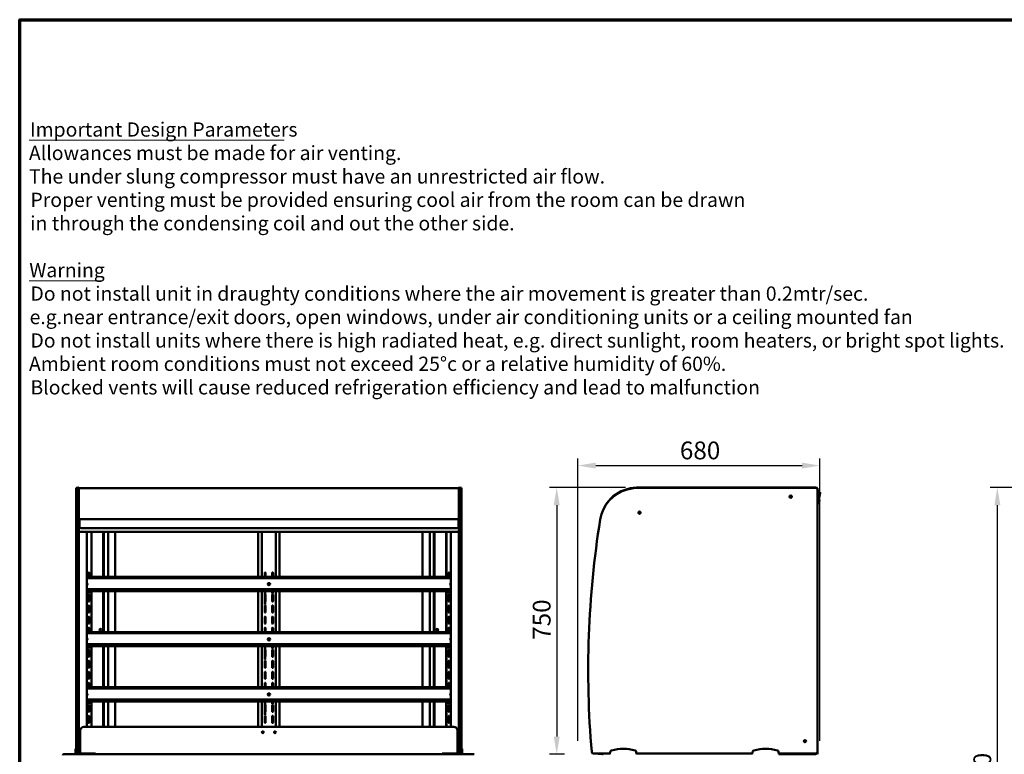
# Model space of a CAD drawing. Units: millimetres. Extents: x 65 to 5840, y 100 to 4100.
# Drawn here: x 100 to 2867, y 2036 to 4100 of the extents above; entities that cross this region are included whole.
import ezdxf

# ---------------------------------------------------------------- set-up
doc = ezdxf.new("R2010")
doc.units = ezdxf.units.MM
doc.header["$LTSCALE"] = 20
for name, color, linetype, lineweight in [('Border (ISO)', 7, 'Continuous', 70), ('Dimension (ISO)', 7, 'Continuous', 25), ('Symbol (ISO)', 7, 'Continuous', 25), ('Visible (ISO)', 7, 'Continuous', 50)]:
    doc.layers.add(name, color=color, linetype=linetype, lineweight=lineweight)
doc.styles.add('Note Text (ISO)', font='tahoma.ttf')
doc.styles.add('Text Style111', font='tahoma.ttf')
doc.styles.add('Text Style41', font='tahoma.ttf')
doc.dimstyles.new('Default (ISO)', dxfattribs={"dimscale": 20, "dimtxt": 2.5, "dimasz": 2.5, "dimexe": 1, "dimexo": 2, "dimgap": 0.762, "dimtad": 1, "dimtoh": 1, "dimdec": 1, "dimrnd": 1e-08, "dimzin": 0, "dimdsep": 46, "dimtxsty": 'Note Text (ISO)', "dimcen": 0.09, "dimdle": 10, "dimclrd": 256, "dimclre": 256, "dimclrt": 256, "dimadec": 1, "dimazin": 0, "dimtfac": 1.40208, "dimtmove": 0, "dimatfit": 3, "dimfxl": 1, "dimtolj": 1, "dimtzin": 0, "dimlwd": -1, "dimlwe": -1, "dimarcsym": 0})

# ---------------------------------------------------------------- blocks, each defined once
blk = doc.blocks.new('Borders Default Border')
at = {"layer": 'Border (ISO)', "flags": 128}
blk.add_lwpolyline([(5, 5), (5, 205), (292, 205), (292, 5), (5, 5)], dxfattribs=at)
blk = doc.blocks.new('*D8')
at = {"layer": 'Defpoints', "color": 0, "transparency": 16777216}
for p in [(2847.8, 2785.9), (2972.1, 2785.9), (3082.5, 1131.5)]:
    blk.add_point(p, dxfattribs=at)
at = {"layer": 'Dimension (ISO)', "transparency": 16777216}
for p, q in [((2932.1, 2785.9), (2827.8, 2785.9)), ((2847.8, 1181.5), (2847.8, 2735.9)), ((3042.5, 1131.5), (2827.8, 1131.5))]:
    blk.add_line(p, q, dxfattribs=at)
for points in [[(2839.5, 2735.9), (2856.1, 2735.9), (2847.8, 2785.9)], [(2839.5, 1181.5), (2856.1, 1181.5), (2847.8, 1131.5)]]:
    blk.add_solid(points, dxfattribs=at)
at = {"layer": 'Dimension (ISO)', "transparency": 16777216, "insert": (2780.5, 1888.8), "char_height": 50, "attachment_point": 1, "rotation": 90, "style": 'Note Text (ISO)'}
blk.add_mtext('\\A1;{\\W0.999;1650}', dxfattribs=at)
blk = doc.blocks.new('*D9')
at = {"layer": 'Defpoints', "color": 0, "transparency": 16777216}
for p in [(1843, 2785.9), (1609.3, 2035.9), (1671.3, 2035.9)]:
    blk.add_point(p, dxfattribs=at)
at = {"layer": 'Dimension (ISO)', "transparency": 16777216}
for p, q in [((1803, 2785.9), (1589.3, 2785.9)), ((1609.3, 2735.9), (1609.3, 2085.9)), ((1631.3, 2035.9), (1589.3, 2035.9))]:
    blk.add_line(p, q, dxfattribs=at)
for points in [[(1601, 2735.9), (1617.7, 2735.9), (1609.3, 2785.9)], [(1601, 2085.9), (1617.7, 2085.9), (1609.3, 2035.9)]]:
    blk.add_solid(points, dxfattribs=at)
at = {"layer": 'Dimension (ISO)', "transparency": 16777216, "insert": (1542.1, 2357.6), "char_height": 50, "attachment_point": 1, "rotation": 90, "style": 'Note Text (ISO)'}
blk.add_mtext('\\A1;750', dxfattribs=at)
blk = doc.blocks.new('*D17')
at = {"layer": 'Defpoints', "color": 0, "transparency": 16777216}
for p in [(2349, 2847.2), (1669, 2033.7), (2349, 2033.7)]:
    blk.add_point(p, dxfattribs=at)
at = {"layer": 'Dimension (ISO)', "transparency": 16777216}
for p, q in [((1669, 2073.7), (1669, 2867.2)), ((2349, 2073.7), (2349, 2867.2)), ((1719, 2847.2), (2299, 2847.2))]:
    blk.add_line(p, q, dxfattribs=at)
for points in [[(1719, 2855.5), (1719, 2838.8), (1669, 2847.2)], [(2299, 2855.5), (2299, 2838.8), (2349, 2847.2)]]:
    blk.add_solid(points, dxfattribs=at)
at = {"layer": 'Dimension (ISO)', "transparency": 16777216, "insert": (1955.5, 2914.7), "char_height": 50, "attachment_point": 1, "style": 'Note Text (ISO)'}
blk.add_mtext('\\A1;680', dxfattribs=at)

msp = doc.modelspace()

# ---------------------------------------------------------------- linework, layer by layer
at = {"layer": 'Symbol (ISO)', "lineweight": 18}
for p, q in [((126.28, 3761.3), (843.07, 3761.3)), ((126.28, 3366.15), (328.9, 3366.15))]:
    msp.add_line(p, q, dxfattribs=at)
at = {"layer": 'Visible (ISO)'}
for p, q in [((259.16, 2780.17), (259.16, 2784.9)), ((265.16, 2784.9), (259.16, 2784.9)), ((259.16, 2780.17), (259.16, 2784.9)), ((265.16, 2784.9), (259.16, 2784.9)), ((259.16, 2695.35), (259.16, 2780.17)), ((259.16, 2695.35), (259.16, 2780.17)), ((265.16, 2785.9), (265.16, 2781.17)), ((266.36, 2785.9), (265.16, 2785.9)), ((265.16, 2781.17), (265.16, 2741.43)), ((266.36, 2781.17), (266.36, 2785.9)), ((266.36, 2784), (268.06, 2784)), ((268.06, 2783.91), (266.36, 2783.91)), ((266.36, 2741.43), (266.36, 2781.17)), ((268.06, 2783.91), (268.06, 2784)), ((1332.66, 2784), (268.06, 2784)), ((1332.66, 2784), (1334.36, 2784)), ((1332.66, 2784), (1332.66, 2783.91)), ((1334.36, 2783.91), (1332.66, 2783.91)), ((1334.36, 2785.9), (1334.36, 2781.17)), ((1335.56, 2785.9), (1334.36, 2785.9)), ((1334.36, 2781.17), (1334.36, 2741.43)), ((1335.56, 2781.17), (1335.56, 2785.9)), ((1341.56, 2784.9), (1335.56, 2784.9)), ((1341.56, 2784.9), (1335.56, 2784.9)), ((1335.56, 2741.43), (1335.56, 2781.17)), ((1341.56, 2784.9), (1341.56, 2780.17)), ((1341.56, 2784.9), (1341.56, 2780.17)), ((1341.56, 2780.17), (1341.56, 2695.35)), ((1341.56, 2780.17), (1341.56, 2695.35)), ((2337, 2785.9), (1843, 2785.9)), ((2337, 2784.9), (1843, 2784.9)), ((2337, 2784.9), (1843, 2784.9)), ((2341, 2784), (2340.93, 2784)), ((2342, 2780.9), (2342, 2782.3)), ((2342, 2781.1), (2342, 2781.1)), ((2342, 2779.9), (2342, 2780.9)), ((2342, 2042.9), (2342, 2779.9)), ((2342, 2042.9), (2342, 2779.9)), ((2342, 2769.3), (2342.7, 2769.3)), ((2342.7, 2772.3), (2342.7, 2782.3)), ((2343.2, 2778.6), (2342.7, 2778.6)), ((2342.7, 2772.3), (2342.7, 2769.3)), ((2343.2, 2778.6), (2343.2, 2775.6)), ((2343.2, 2776.1), (2344.2, 2776.1)), ((2343.2, 2742.6), (2343.2, 2775.6)), ((2346.2, 2774.1), (2346.2, 2743.1)), ((2346.2, 2771.5), (2348.98, 2771.5)), ((2346.2, 2751.5), (2349.96, 2770.31)), ((2346.2, 2768.5), (2346.7, 2768.5)), ((2346.7, 2768.5), (2346.7, 2763.29)), ((265.16, 2741.43), (265.16, 2734.96)), ((266.36, 2685.9), (266.36, 2741.43)), ((1334.36, 2741.43), (1334.36, 2685.9)), ((1335.56, 2734.96), (1335.56, 2741.43)), ((2268.2, 2757.15), (2268.2, 2761.42)), ((2343.2, 2742.6), (2343.2, 2739.6)), ((2343.2, 2741.1), (2344.2, 2741.1)), ((2346.2, 2758.09), (2346.7, 2758.09)), ((2346.2, 2750.1), (2347.7, 2750.1)), ((2346.2, 2747.1), (2347.7, 2747.1)), ((2346.7, 2763.29), (2346.7, 2758.09)), ((2347.7, 2750.1), (2347.7, 2747.1)), ((265.16, 2734.96), (265.16, 2695.35)), ((265.16, 2734.96), (265.16, 2695.35)), ((1335.56, 2695.35), (1335.56, 2734.96)), ((1335.56, 2695.35), (1335.56, 2734.96)), ((2342, 2739.6), (2343.2, 2739.6)), ((259.16, 2695.35), (259.16, 2042.48)), ((259.16, 2695.35), (259.16, 2042.48)), ((265.16, 2042.48), (265.16, 2695.35)), ((265.16, 2042.48), (265.16, 2695.35)), ((266.36, 2685.9), (265.16, 2685.9)), ((266.36, 2685.9), (266.36, 2661.71)), ((267.86, 2696.81), (267.86, 2696.31)), ((267.86, 2696.81), (1332.86, 2696.81)), ((267.86, 2681.06), (267.86, 2696.31)), ((1332.86, 2696.31), (1332.86, 2696.81)), ((1332.86, 2696.31), (1332.86, 2681.06)), ((1335.56, 2685.9), (1334.36, 2685.9)), ((1334.36, 2685.9), (1334.36, 2661.71)), ((1335.56, 2695.35), (1335.56, 2042.48)), ((1335.56, 2695.35), (1335.56, 2042.48)), ((1341.56, 2042.48), (1341.56, 2695.35)), ((1341.56, 2042.48), (1341.56, 2695.35)), ((266.36, 2660.83), (266.36, 2661.71)), ((266.36, 2036), (266.36, 2660.83)), ((1334.36, 2660.83), (266.36, 2660.83)), ((267.86, 2681.06), (267.86, 2677.97)), ((267.86, 2674.88), (267.86, 2677.97)), ((1327.86, 2671.02), (272.86, 2671.02)), ((288.59, 2112.9), (288.59, 2660.83)), ((301.36, 2660.83), (301.36, 2534.42)), ((302.06, 2660.83), (302.06, 2534.42)), ((334.66, 2660.83), (334.66, 2534.42)), ((336.36, 2660.83), (336.36, 2534.42)), ((348.21, 2660.83), (348.21, 2534.42)), ((368.36, 2534.42), (368.36, 2660.83)), ((770.36, 2660.83), (770.36, 2534.42)), ((780.36, 2660.83), (780.36, 2534.42)), ((820.36, 2660.83), (820.36, 2534.42)), ((830.36, 2534.42), (830.36, 2660.83)), ((1232.36, 2660.83), (1232.36, 2534.42)), ((1252.51, 2534.42), (1252.51, 2660.83)), ((1264.36, 2660.83), (1264.36, 2534.42)), ((1266.06, 2534.42), (1266.06, 2660.83)), ((1298.66, 2534.42), (1298.66, 2660.83)), ((1299.36, 2534.42), (1299.36, 2660.83)), ((1312.13, 2660.83), (1312.13, 2112.9)), ((1332.86, 2677.97), (1332.86, 2681.06)), ((1332.86, 2677.97), (1332.86, 2674.88)), ((1334.36, 2661.71), (1334.36, 2660.83)), ((1334.36, 2036), (1334.36, 2660.83)), ((288.59, 2534.42), (1312.13, 2534.42)), ((1312.13, 2532.01), (288.59, 2532.01)), ((1312.13, 2530.95), (288.59, 2530.95)), ((293.44, 2545.78), (293.44, 2534.42)), ((295.69, 2534.42), (295.69, 2545.78)), ((788.74, 2534.42), (788.74, 2545.78)), ((790.99, 2545.78), (790.99, 2534.42)), ((809.74, 2534.42), (809.74, 2545.78)), ((811.99, 2545.78), (811.99, 2534.42)), ((1305.04, 2534.42), (1305.04, 2545.78)), ((1307.29, 2545.78), (1307.29, 2534.42)), ((288.59, 2500.25), (1312.13, 2500.25)), ((288.59, 2499.69), (1312.13, 2499.69)), ((1312.13, 2494.47), (288.59, 2494.47)), ((293.66, 2494.47), (293.66, 2488.1)), ((294.86, 2494.47), (294.86, 2488.1)), ((301.36, 2494.47), (301.36, 2379.42)), ((302.06, 2494.47), (302.06, 2379.42)), ((334.66, 2494.47), (334.66, 2379.42)), ((336.36, 2494.47), (336.36, 2379.42)), ((348.21, 2494.47), (348.21, 2379.42)), ((368.36, 2379.42), (368.36, 2494.47)), ((770.36, 2494.47), (770.36, 2379.42)), ((780.36, 2494.47), (780.36, 2379.42)), ((788.99, 2494.47), (788.99, 2490.53)), ((790.19, 2494.47), (790.19, 2490.53)), ((809.99, 2494.47), (809.99, 2488.1)), ((811.19, 2494.47), (811.19, 2488.1)), ((820.36, 2494.47), (820.36, 2379.42)), ((830.36, 2379.42), (830.36, 2494.47)), ((1232.36, 2494.47), (1232.36, 2379.42)), ((1252.51, 2379.42), (1252.51, 2494.47)), ((1264.36, 2494.47), (1264.36, 2379.42)), ((1266.06, 2379.42), (1266.06, 2494.47)), ((1298.66, 2379.42), (1298.66, 2494.47)), ((1299.36, 2379.42), (1299.36, 2494.47)), ((1305.86, 2488.07), (1305.86, 2494.47)), ((1307.06, 2488.07), (1307.06, 2494.47)), ((293.44, 2483.78), (293.44, 2466.03)), ((293.66, 2488.1), (293.66, 2488.1)), ((294.86, 2488.1), (293.66, 2488.1)), ((294.86, 2488.1), (294.86, 2488.1)), ((295.69, 2466.03), (295.69, 2483.78)), ((788.74, 2466.03), (788.74, 2483.78)), ((788.99, 2471.92), (788.99, 2490.53)), ((788.99, 2468.97), (788.99, 2471.92)), ((788.99, 2458.63), (788.99, 2468.97)), ((790.19, 2471.92), (790.19, 2490.53)), ((790.19, 2468.97), (790.19, 2471.92)), ((790.19, 2468.97), (790.19, 2458.63)), ((790.99, 2483.78), (790.99, 2466.03)), ((809.74, 2466.03), (809.74, 2483.78)), ((809.99, 2488.1), (809.99, 2488.1)), ((811.19, 2488.1), (809.99, 2488.1)), ((811.19, 2488.1), (811.19, 2488.1)), ((811.99, 2483.78), (811.99, 2466.03)), ((1305.04, 2466.03), (1305.04, 2483.78)), ((1305.86, 2488.07), (1307.06, 2488.07)), ((1307.29, 2483.78), (1307.29, 2466.03)), ((293.44, 2452.78), (293.44, 2435.03)), ((295.69, 2435.03), (295.69, 2452.78)), ((788.74, 2435.03), (788.74, 2452.78)), ((788.99, 2457.1), (788.99, 2458.63)), ((790.19, 2457.1), (788.99, 2457.1)), ((790.19, 2458.63), (790.19, 2457.1)), ((790.99, 2452.78), (790.99, 2435.03)), ((809.74, 2435.03), (809.74, 2452.78)), ((811.99, 2452.78), (811.99, 2435.03)), ((1305.04, 2435.03), (1305.04, 2452.78)), ((1307.29, 2452.78), (1307.29, 2435.03)), ((293.44, 2421.78), (293.44, 2404.03)), ((295.69, 2404.03), (295.69, 2421.78)), ((788.74, 2404.03), (788.74, 2421.78)), ((790.99, 2421.78), (790.99, 2404.03)), ((809.74, 2404.03), (809.74, 2421.78)), ((811.99, 2421.78), (811.99, 2404.03)), ((1305.04, 2404.03), (1305.04, 2421.78)), ((1307.29, 2421.78), (1307.29, 2404.03)), ((293.44, 2390.78), (293.44, 2379.42)), ((295.69, 2379.42), (295.69, 2390.78)), ((788.74, 2379.42), (788.74, 2390.78)), ((790.99, 2390.78), (790.99, 2379.42)), ((809.74, 2379.42), (809.74, 2390.78)), ((811.99, 2390.78), (811.99, 2379.42)), ((1305.04, 2379.42), (1305.04, 2390.78)), ((1307.29, 2390.78), (1307.29, 2379.42)), ((288.59, 2379.42), (1312.13, 2379.42)), ((1312.13, 2377.01), (288.59, 2377.01)), ((1312.13, 2375.95), (288.59, 2375.95)), ((288.59, 2345.25), (1312.13, 2345.25)), ((288.59, 2344.69), (1312.13, 2344.69)), ((1312.13, 2339.47), (288.59, 2339.47)), ((293.44, 2328.78), (293.44, 2311.03)), ((293.66, 2339.47), (293.66, 2333.1)), ((293.66, 2333.1), (293.66, 2333.1)), ((294.86, 2333.1), (293.66, 2333.1)), ((294.86, 2339.47), (294.86, 2333.1)), ((294.86, 2333.1), (294.86, 2333.1)), ((295.69, 2311.03), (295.69, 2328.78)), ((301.36, 2339.47), (301.36, 2224.42)), ((302.06, 2339.47), (302.06, 2224.42)), ((334.66, 2339.47), (334.66, 2224.42)), ((336.36, 2339.47), (336.36, 2224.42)), ((348.21, 2339.47), (348.21, 2224.42)), ((368.36, 2224.42), (368.36, 2339.47)), ((770.36, 2339.47), (770.36, 2224.42)), ((780.36, 2339.47), (780.36, 2224.42)), ((788.74, 2311.03), (788.74, 2328.78)), ((788.99, 2339.47), (788.99, 2335.53)), ((788.99, 2316.92), (788.99, 2335.53)), ((790.19, 2339.47), (790.19, 2335.53)), ((790.19, 2316.92), (790.19, 2335.53)), ((790.99, 2328.78), (790.99, 2311.03)), ((809.74, 2311.03), (809.74, 2328.78)), ((809.99, 2339.47), (809.99, 2333.1)), ((809.99, 2333.1), (809.99, 2333.1)), ((811.19, 2333.1), (809.99, 2333.1)), ((811.19, 2339.47), (811.19, 2333.1)), ((811.19, 2333.1), (811.19, 2333.1)), ((811.99, 2328.78), (811.99, 2311.03)), ((820.36, 2339.47), (820.36, 2224.42)), ((830.36, 2224.42), (830.36, 2339.47)), ((1232.36, 2339.47), (1232.36, 2224.42)), ((1252.51, 2224.42), (1252.51, 2339.47)), ((1264.36, 2339.47), (1264.36, 2224.42)), ((1266.06, 2224.42), (1266.06, 2339.47)), ((1298.66, 2224.42), (1298.66, 2339.47)), ((1299.36, 2224.42), (1299.36, 2339.47)), ((1305.04, 2311.03), (1305.04, 2328.78)), ((1305.86, 2333.07), (1305.86, 2339.47)), ((1305.86, 2333.07), (1307.06, 2333.07)), ((1307.06, 2333.07), (1307.06, 2339.47)), ((1307.29, 2328.78), (1307.29, 2311.03)), ((293.44, 2297.78), (293.44, 2280.03)), ((295.69, 2280.03), (295.69, 2297.78)), ((788.74, 2280.03), (788.74, 2297.78)), ((788.99, 2313.97), (788.99, 2316.92)), ((788.99, 2303.63), (788.99, 2313.97)), ((788.99, 2302.1), (788.99, 2303.63)), ((790.19, 2302.1), (788.99, 2302.1)), ((790.19, 2313.97), (790.19, 2316.92)), ((790.19, 2313.97), (790.19, 2303.63)), ((790.19, 2303.63), (790.19, 2302.1)), ((790.99, 2297.78), (790.99, 2280.03)), ((809.74, 2280.03), (809.74, 2297.78)), ((811.99, 2297.78), (811.99, 2280.03)), ((1305.04, 2280.03), (1305.04, 2297.78)), ((1307.29, 2297.78), (1307.29, 2280.03)), ((293.44, 2266.78), (293.44, 2249.03)), ((295.69, 2249.03), (295.69, 2266.78)), ((788.74, 2249.03), (788.74, 2266.78)), ((790.99, 2266.78), (790.99, 2249.03)), ((809.74, 2249.03), (809.74, 2266.78)), ((811.99, 2266.78), (811.99, 2249.03)), ((1305.04, 2249.03), (1305.04, 2266.78)), ((1307.29, 2266.78), (1307.29, 2249.03)), ((288.59, 2224.42), (1312.13, 2224.42)), ((1312.13, 2222.01), (288.59, 2222.01)), ((1312.13, 2220.95), (288.59, 2220.95)), ((293.44, 2235.78), (293.44, 2224.42)), ((295.69, 2224.42), (295.69, 2235.78)), ((788.74, 2224.42), (788.74, 2235.78)), ((790.99, 2235.78), (790.99, 2224.42)), ((809.74, 2224.42), (809.74, 2235.78)), ((811.99, 2235.78), (811.99, 2224.42)), ((1305.04, 2224.42), (1305.04, 2235.78)), ((1307.29, 2235.78), (1307.29, 2224.42)), ((288.59, 2190.25), (1312.13, 2190.25)), ((288.59, 2189.69), (1312.13, 2189.69)), ((1312.13, 2184.47), (288.59, 2184.47)), ((293.44, 2173.78), (293.44, 2156.03)), ((293.66, 2184.47), (293.66, 2178.1)), ((293.66, 2178.1), (293.66, 2178.1)), ((294.86, 2178.1), (293.66, 2178.1)), ((294.86, 2184.47), (294.86, 2178.1)), ((294.86, 2178.1), (294.86, 2178.1)), ((295.69, 2156.03), (295.69, 2173.78)), ((301.36, 2184.47), (301.36, 2112.9)), ((302.06, 2184.47), (302.06, 2112.9)), ((334.66, 2184.47), (334.66, 2112.9)), ((336.36, 2184.47), (336.36, 2112.9)), ((348.21, 2184.47), (348.21, 2112.9)), ((368.36, 2112.9), (368.36, 2184.47)), ((770.36, 2184.47), (770.36, 2112.9)), ((780.36, 2184.47), (780.36, 2112.9)), ((788.74, 2156.03), (788.74, 2173.78)), ((788.99, 2184.47), (788.99, 2180.53)), ((788.99, 2161.92), (788.99, 2180.53)), ((788.99, 2158.97), (788.99, 2161.92)), ((788.99, 2148.63), (788.99, 2158.97)), ((790.19, 2184.47), (790.19, 2180.53)), ((790.19, 2161.92), (790.19, 2180.53)), ((790.19, 2158.97), (790.19, 2161.92)), ((790.19, 2158.97), (790.19, 2148.63)), ((790.99, 2173.78), (790.99, 2156.03)), ((809.74, 2156.03), (809.74, 2173.78)), ((809.99, 2184.47), (809.99, 2178.1)), ((809.99, 2178.1), (809.99, 2178.1)), ((811.19, 2178.1), (809.99, 2178.1)), ((811.19, 2184.47), (811.19, 2178.1)), ((811.19, 2178.1), (811.19, 2178.1)), ((811.99, 2173.78), (811.99, 2156.03)), ((820.36, 2184.47), (820.36, 2112.9)), ((830.36, 2112.9), (830.36, 2184.47)), ((1232.36, 2184.47), (1232.36, 2112.9)), ((1252.51, 2112.9), (1252.51, 2184.47)), ((1264.36, 2184.47), (1264.36, 2112.9)), ((1266.06, 2112.9), (1266.06, 2184.47)), ((1298.66, 2112.9), (1298.66, 2184.47)), ((1299.36, 2112.9), (1299.36, 2184.47)), ((1305.04, 2156.03), (1305.04, 2173.78)), ((1305.86, 2178.07), (1305.86, 2184.47)), ((1305.86, 2178.07), (1307.06, 2178.07)), ((1307.06, 2178.07), (1307.06, 2184.47)), ((1307.29, 2173.78), (1307.29, 2156.03)), ((293.44, 2142.78), (293.44, 2125.03)), ((295.69, 2125.03), (295.69, 2142.78)), ((788.74, 2125.03), (788.74, 2142.78)), ((788.99, 2147.1), (788.99, 2148.63)), ((790.19, 2147.1), (788.99, 2147.1)), ((790.19, 2148.63), (790.19, 2147.1)), ((790.99, 2142.78), (790.99, 2125.03)), ((809.74, 2125.03), (809.74, 2142.78)), ((811.99, 2142.78), (811.99, 2125.03)), ((1305.04, 2125.03), (1305.04, 2142.78)), ((1307.29, 2142.78), (1307.29, 2125.03)), ((1320.36, 2112.9), (280.36, 2112.9)), ((270.36, 2102.9), (270.36, 2037.9)), ((1330.36, 2037.9), (1330.36, 2102.9)), ((257.16, 2051.62), (257.16, 2046.83)), ((257.16, 2051.62), (259.16, 2051.62)), ((257.36, 2051.62), (257.36, 2046.83)), ((257.36, 2051.62), (259.16, 2051.62)), ((265.16, 2051.62), (266.36, 2051.62)), ((265.36, 2046.83), (265.36, 2051.62)), ((265.36, 2051.62), (266.36, 2051.62)), ((1335.36, 2051.62), (1334.36, 2051.62)), ((1335.56, 2051.62), (1334.36, 2051.62)), ((1335.36, 2051.62), (1335.36, 2046.83)), ((1343.36, 2051.62), (1341.56, 2051.62)), ((1343.56, 2051.62), (1341.56, 2051.62)), ((1343.36, 2046.83), (1343.36, 2051.62)), ((1343.56, 2046.83), (1343.56, 2051.62)), ((223.56, 2035.9), (223.7, 2035.9)), ((223.56, 2035.88), (223.56, 2035.9)), ((223.7, 2035.9), (1377.02, 2035.9)), ((257.16, 2046.83), (257.16, 2042.9)), ((257.16, 2037.9), (257.16, 2042.9)), ((257.16, 2037.9), (259.16, 2037.9)), ((257.16, 2035.9), (257.16, 2037.9)), ((257.36, 2046.83), (257.36, 2042.9)), ((257.36, 2037.9), (257.36, 2042.9)), ((257.36, 2037.9), (259.16, 2037.9)), ((257.36, 2035.9), (257.36, 2037.9)), ((259.16, 2037.9), (259.16, 2042.48)), ((259.16, 2037.9), (259.16, 2042.48)), ((259.16, 2037.9), (265.16, 2037.9)), ((259.16, 2037.9), (265.16, 2037.9)), ((265.16, 2042.48), (265.16, 2037.9)), ((265.16, 2042.48), (265.16, 2037.9)), ((265.16, 2037.9), (265.36, 2037.9)), ((265.16, 2037.9), (266.36, 2037.9)), ((265.36, 2042.9), (265.36, 2046.83)), ((265.36, 2042.9), (265.36, 2037.9)), ((265.36, 2037.9), (266.36, 2037.9)), ((266.36, 2035.9), (266.36, 2036)), ((266.97, 2036.16), (280.4, 2037.48)), ((267.06, 2036), (267.06, 2035.9)), ((267.16, 2036.05), (267.16, 2035.9)), ((267.36, 2036.09), (267.36, 2035.9)), ((280.85, 2037.42), (267.42, 2036.09)), ((270.36, 2037.9), (313.36, 2037.9)), ((271.86, 2036.4), (270.57, 2036.4)), ((271.86, 2036.4), (311.16, 2036.4)), ((282.8, 2037.46), (282.26, 2037.41)), ((287.3, 2037.9), (282.8, 2037.46)), ((301.36, 2036.4), (301.36, 2035.9)), ((311.16, 2036.4), (311.16, 2035.9)), ((313.36, 2037.9), (313.36, 2035.9)), ((1287.36, 2037.9), (1330.36, 2037.9)), ((1287.36, 2035.9), (1287.36, 2037.9)), ((1289.56, 2035.9), (1289.56, 2036.4)), ((1289.56, 2036.4), (1328.86, 2036.4)), ((1299.36, 2036.4), (1299.36, 2035.9)), ((1313.42, 2037.9), (1317.93, 2037.46)), ((1317.93, 2037.46), (1318.46, 2037.41)), ((1319.87, 2037.42), (1333.31, 2036.09)), ((1333.75, 2036.16), (1320.32, 2037.48)), ((1330.16, 2036.4), (1328.86, 2036.4)), ((1333.36, 2035.9), (1333.36, 2036.09)), ((1333.56, 2035.9), (1333.56, 2036.05)), ((1333.66, 2036), (1333.66, 2035.9)), ((1335.36, 2037.9), (1334.36, 2037.9)), ((1335.56, 2037.9), (1334.36, 2037.9)), ((1334.36, 2035.9), (1334.36, 2036)), ((1335.36, 2046.83), (1335.36, 2042.9)), ((1335.36, 2037.9), (1335.36, 2042.9)), ((1335.56, 2037.9), (1335.36, 2037.9)), ((1335.56, 2037.9), (1335.56, 2042.48)), ((1335.56, 2037.9), (1335.56, 2042.48)), ((1335.56, 2037.9), (1341.56, 2037.9)), ((1335.56, 2037.9), (1341.56, 2037.9)), ((1341.56, 2042.48), (1341.56, 2037.9)), ((1341.56, 2042.48), (1341.56, 2037.9)), ((1343.36, 2037.9), (1341.56, 2037.9)), ((1343.56, 2037.9), (1341.56, 2037.9)), ((1343.36, 2042.9), (1343.36, 2046.83)), ((1343.36, 2042.9), (1343.36, 2037.9)), ((1343.36, 2037.9), (1343.36, 2035.9)), ((1343.56, 2042.9), (1343.56, 2046.83)), ((1343.56, 2042.9), (1343.56, 2037.9)), ((1343.56, 2037.9), (1343.56, 2035.9)), ((1712.59, 2037.9), (1759, 2037.9)), ((1712.59, 2037.9), (1759, 2037.9)), ((1720.4, 2035.9), (1720.4, 2037.9)), ((1726.14, 2037.9), (1726.1, 2037.53)), ((1726.1, 2037.53), (1726.49, 2037.48)), ((1726.4, 2037.49), (1726.4, 2035.9)), ((1737.69, 2036.16), (1726.49, 2037.48)), ((1737.69, 2036.16), (1738.98, 2036)), ((1739.81, 2035.9), (1738.98, 2036)), ((1740.21, 2035.9), (1739.38, 2036)), ((1753.84, 2037.9), (1753.6, 2035.9)), ((1754.24, 2037.9), (1754, 2035.9)), ((1759.88, 2042.9), (1759, 2037.9)), ((1759, 2037.9), (1759, 2035.9)), ((1834, 2037.9), (1833.12, 2042.9)), ((1834, 2037.9), (2159, 2037.9)), ((1834, 2037.9), (2159, 2037.9)), ((1834, 2035.9), (1834, 2037.9)), ((2159.88, 2042.9), (2159, 2037.9)), ((2159, 2037.9), (2159, 2035.9)), ((2234, 2037.9), (2233.12, 2042.9)), ((2234, 2037.9), (2337, 2037.9)), ((2234, 2037.9), (2337, 2037.9)), ((2234, 2035.9), (2234, 2037.9)), ((2234, 2036.4), (2246.12, 2036.4)), ((2246.12, 2036.4), (2337, 2036.4)), ((2259.6, 2036.4), (2259.6, 2035.9)), ((2342, 2041.4), (2342, 2042.9)), ((2342, 2041.4), (2342, 2035.9))]:
    msp.add_line(p, q, dxfattribs=at)
for centre, radius in [((2267, 2759.9), 3), ((2267, 2759.9), 3), ((1842, 2714.9), 3), ((1842, 2714.9), 3), ((327.16, 2385.9), 2.5), ((327.16, 2385.9), 1.82), ((1273.56, 2385.9), 2.5), ((1273.56, 2385.9), 1.82), ((783.36, 2097.9), 2.5), ((817.36, 2097.9), 2.5), ((2307, 2072.9), 3), ((2307, 2072.9), 3)]:
    msp.add_circle(centre, radius, dxfattribs=at)
for centre, radius, start, end in [((268.06, 2782.3), 1.7, 90, 109.5), ((1332.66, 2782.3), 1.7, 70.5, 90), ((1835.13, 2678.85), 105, 105.21275, 170.96129), ((1835.13, 2678.85), 105, 105.21275, 170.96129), ((1835.13, 2679.85), 105, 105.21275, 144.09475), ((1843, 2650.9), 135, 90, 105.21275), ((1843, 2649.9), 135, 90, 105.21275), ((1843, 2649.9), 135, 90, 105.21275), ((2337, 2780.9), 5, 0, 90), ((2337, 2779.9), 5, 0, 90), ((2337, 2779.9), 5, 0, 90), ((2341, 2782.3), 1.7, 0, 90), ((2341, 2782.3), 1, 0, 63.84213), ((2344.2, 2774.1), 2, 0, 90), ((2348.98, 2770.5), 1, 78.69007, 90), ((2348.98, 2770.5), 1, 348.69007, 78.69007), ((1778.43, 2720.9), 35, 144.09475, 156.32508), ((2267, 2758.4), 3.25, 23.01833, 156.98167), ((2267, 2758.4), 3.5, 31.58814, 148.41186), ((2344.2, 2743.1), 2, 270, 0), ((1842, 2713.4), 3.25, 23.01833, 156.98167), ((1842, 2713.4), 3.5, 31.58814, 148.41186), ((4397.91, 2271.17), 2700, 170.96129, 184.85885), ((4397.91, 2271.17), 2700, 170.96129, 184.85885), ((294.56, 2545.78), 1.12, 0, 180), ((789.86, 2545.78), 1.12, 0, 180), ((810.86, 2545.78), 1.12, 0, 180), ((1306.16, 2545.78), 1.12, 0, 180), ((294.56, 2483.78), 1.12, 0, 180), ((294.56, 2466.03), 1.12, 180, 0), ((789.86, 2483.78), 1.13, 141.05756, 180), ((789.86, 2466.03), 1.12, 180, 218.94244), ((789.86, 2483.78), 1.13, 0, 73.20855), ((789.86, 2466.03), 1.13, 286.79145, 0), ((810.86, 2483.78), 1.12, 0, 180), ((810.86, 2466.03), 1.12, 180, 0), ((1306.16, 2483.78), 1.12, 0, 180), ((1306.16, 2466.03), 1.12, 180, 0), ((294.56, 2452.78), 1.12, 0, 180), ((789.86, 2452.78), 1.12, 0, 180), ((810.86, 2452.78), 1.12, 0, 180), ((1306.16, 2452.78), 1.12, 0, 180), ((294.56, 2435.03), 1.12, 180, 0), ((294.56, 2421.78), 1.12, 0, 180), ((789.86, 2435.03), 1.12, 180, 0), ((789.86, 2421.78), 1.12, 0, 180), ((810.86, 2435.03), 1.12, 180, 0), ((810.86, 2421.78), 1.12, 0, 180), ((1306.16, 2435.03), 1.12, 180, 0), ((1306.16, 2421.78), 1.12, 0, 180), ((294.56, 2404.03), 1.12, 180, 0), ((294.56, 2390.78), 1.12, 0, 180), ((789.86, 2404.03), 1.12, 180, 0), ((789.86, 2390.78), 1.12, 0, 180), ((810.86, 2404.03), 1.12, 180, 0), ((810.86, 2390.78), 1.12, 0, 180), ((1306.16, 2404.03), 1.12, 180, 0), ((1306.16, 2390.78), 1.12, 0, 180), ((294.56, 2328.78), 1.12, 0, 180), ((789.86, 2328.78), 1.13, 141.05756, 180), ((789.86, 2328.78), 1.13, 0, 73.20855), ((810.86, 2328.78), 1.12, 0, 180), ((1306.16, 2328.78), 1.12, 0, 180), ((294.56, 2311.03), 1.12, 180, 0), ((294.56, 2297.78), 1.12, 0, 180), ((789.86, 2311.03), 1.12, 180, 218.94244), ((789.86, 2297.78), 1.12, 0, 180), ((789.86, 2311.03), 1.12, 286.79145, 0), ((810.86, 2311.03), 1.12, 180, 0), ((810.86, 2297.78), 1.12, 0, 180), ((1306.16, 2311.03), 1.12, 180, 0), ((1306.16, 2297.78), 1.12, 0, 180), ((294.56, 2280.03), 1.12, 180, 0), ((789.86, 2280.03), 1.12, 180, 0), ((810.86, 2280.03), 1.12, 180, 0), ((1306.16, 2280.03), 1.12, 180, 0), ((294.56, 2266.78), 1.12, 0, 180), ((294.56, 2249.03), 1.12, 180, 0), ((789.86, 2266.78), 1.12, 0, 180), ((789.86, 2249.03), 1.12, 180, 0), ((810.86, 2266.78), 1.12, 0, 180), ((810.86, 2249.03), 1.12, 180, 0), ((1306.16, 2266.78), 1.12, 0, 180), ((1306.16, 2249.03), 1.12, 180, 0), ((294.56, 2235.78), 1.12, 0, 180), ((789.86, 2235.78), 1.12, 0, 180), ((810.86, 2235.78), 1.12, 0, 180), ((1306.16, 2235.78), 1.12, 0, 180), ((294.56, 2173.78), 1.12, 0, 180), ((789.86, 2173.78), 1.12, 141.05756, 180), ((789.86, 2173.78), 1.13, 0, 73.20855), ((810.86, 2173.78), 1.12, 0, 180), ((1306.16, 2173.78), 1.12, 0, 180), ((294.56, 2156.03), 1.12, 180, 0), ((294.56, 2142.78), 1.12, 0, 180), ((789.86, 2156.03), 1.13, 180, 218.94244), ((789.86, 2142.78), 1.12, 0, 180), ((789.86, 2156.03), 1.13, 286.79145, 0), ((810.86, 2156.03), 1.12, 180, 0), ((810.86, 2142.78), 1.12, 0, 180), ((1306.16, 2156.03), 1.12, 180, 0), ((1306.16, 2142.78), 1.12, 0, 180), ((280.36, 2102.9), 10, 90, 180), ((294.56, 2125.03), 1.12, 180, 0), ((789.86, 2125.03), 1.12, 180, 0), ((810.86, 2125.03), 1.12, 180, 0), ((1306.16, 2125.03), 1.12, 180, 0), ((1320.36, 2102.9), 10, 0, 90), ((1796.5, 1934.9), 116.72, 73.51888, 106.48112), ((2196.5, 1934.9), 116.72, 73.51888, 106.48112), ((2307, 2071.4), 3.5, 31.58814, 148.41186), ((2307, 2071.4), 3.2, 21.31786, 158.68214), ((1712.59, 2042.9), 5, 184.85885, 270), ((1712.59, 2042.9), 5, 184.85885, 270), ((1764.81, 2042.03), 5, 106.48112, 170), ((1828.2, 2042.03), 5, 10, 73.51888), ((2164.81, 2042.03), 5, 106.48112, 170), ((2228.2, 2042.03), 5, 10, 73.51888), ((2246.12, 2041.4), 5, 224.427, 270), ((2337, 2042.9), 5, 270, 0), ((2337, 2042.9), 5, 270, 0), ((2337, 2041.4), 5, 270, 0)]:
    msp.add_arc(centre, radius, start, end, dxfattribs=at)
for centre, major_axis, ratio, start_param, end_param in [((272.86, 2674.88), (-5, 0), 0.7716246, 0, 1.5707963), ((1327.86, 2674.88), (5, 0), 0.7716246, 4.712389, 6.2831853), ((287.46, 2514.15), (3.2, 0), 0.9563048, 5.0728861, 7.4934845), ((287.46, 2513.8), (3.2, 0), 0.9563048, 0.0573559, 1.2102992), ((800.36, 2513.8), (3.2, 0), 0.9563048, 0.0573559, 3.0842367), ((800.09, 2513.45), (-3.6, 0), 0.9563048, 3.5905203, 4.5478055), ((1313.26, 2514.15), (-3.2, 0), 0.9563048, 5.0728861, 7.4934845), ((1313.26, 2513.8), (-3.2, 0), 0.9563048, 5.0728861, 6.2258294), ((287.46, 2359.15), (3.2, 0), 0.9563048, 5.0728861, 7.4934845), ((287.46, 2358.8), (3.2, 0), 0.9563048, 0.0573559, 1.2102992), ((800.36, 2358.8), (3.2, 0), 0.9563048, 0.0573559, 3.0842367), ((800.09, 2358.45), (-3.6, 0), 0.9563048, 3.5905203, 4.5478055), ((1313.26, 2359.15), (-3.2, 0), 0.9563048, 5.0728861, 7.4934845), ((1313.26, 2358.8), (-3.2, 0), 0.9563048, 5.0728861, 6.2258294), ((287.46, 2204.15), (3.2, 0), 0.9563048, 5.0728861, 7.4934845), ((287.46, 2203.8), (3.2, 0), 0.9563048, 0.0573559, 1.2102992), ((800.36, 2203.8), (3.2, 0), 0.9563048, 0.0573559, 3.0842367), ((800.09, 2203.45), (-3.6, 0), 0.9563048, 3.5905203, 4.5478055), ((1313.26, 2204.15), (-3.2, 0), 0.9563048, 5.0728861, 7.4934845), ((1313.26, 2203.8), (-3.2, 0), 0.9563048, 5.0728861, 6.2258294), ((268.06, 2036), (-1.7, 0), 0.1177647, 5.4105207, 6.2831853), ((268.06, 2036), (-1, 0), 0.1177647, 5.4105207, 6.2831853), ((281.49, 2037.33), (1.7, 0), 0.1177647, 0.6981317, 2.268928), ((281.49, 2037.33), (-1, 0), 0.1177647, 3.8397244, 5.4105207), ((1319.23, 2037.33), (-1.7, 0), 0.1177647, 4.0142573, 5.5850536), ((1319.23, 2037.33), (1, 0), 0.1177647, 0.8726646, 2.443461), ((1332.66, 2036), (1, 0), 0.1177647, 0, 0.8726646), ((1332.66, 2036), (1.7, 0), 0.1177647, 0, 0.8726646)]:
    msp.add_ellipse(centre, major_axis=major_axis, ratio=ratio, start_param=start_param, end_param=end_param, dxfattribs=at)
for centre in [(800.36, 2514.15), (800.36, 2359.15), (800.36, 2204.15)]:
    msp.add_ellipse(centre, major_axis=(3.2, 0), ratio=0.9563048, dxfattribs=at)
for points in [[(2341.97, 2781.5), (2341.97, 2781.47), (2341.98, 2781.44), (2341.98, 2781.41)], [(2342, 2781.1), (2342, 2781.21), (2341.99, 2781.31), (2341.98, 2781.41)], [(2342, 2780.99), (2342, 2780.98), (2342, 2780.97), (2342, 2780.96)]]:
    msp.add_open_spline(points, degree=3, dxfattribs=at)
for points, knots in [([(223.56, 2035.9), (222.76, 2035.9), (221.97, 2035.42), (221.61, 2034.71), (221.45, 2034.4), (221.36, 2034.05), (221.36, 2033.7)], [1.5707963, 1.5707963, 1.5707963, 1.5707963, 2.6663187, 2.6663187, 2.6663187, 3.1415927, 3.1415927, 3.1415927, 3.1415927]), ([(222.7, 2033.7), (222.7, 2034.51), (222.92, 2035.29), (223.25, 2035.66), (223.39, 2035.82), (223.55, 2035.9), (223.7, 2035.9)], [-3.1415927, -3.1415927, -3.1415927, -3.1415927, -2.0460703, -2.0460703, -2.0460703, -1.5707963, -1.5707963, -1.5707963, -1.5707963])]:
    msp.add_open_spline(points, degree=3, knots=knots, dxfattribs=at)

# ---------------------------------------------------------------- block references
at = {"xscale": 20, "yscale": 20, "zscale": 20}
msp.add_blockref('Borders Default Border', (0, 0), dxfattribs=at)

# ---------------------------------------------------------------- texts
at = {"layer": 'Symbol (ISO)', "char_height": 40, "attachment_point": 7}
for s, insert, style in [('Important Design Parameters', (128.74, 3758.96), 'Text Style111'), ('Allowances must be made for air venting.', (126.02, 3693.1), 'Text Style41'), ('The under slung compressor must have an unrestricted air flow.', (126.24, 3627.24), 'Text Style41'), ('Proper venting must be provided ensuring cool air from the room can be drawn', (130.28, 3561.38), 'Text Style41'), ('in through the condensing coil and out the other side. ', (129.67, 3495.52), 'Text Style41'), ('Warning', (126.98, 3363.81), 'Text Style111'), ('Do not install unit in draughty conditions where the air movement is greater than 0.2mtr/sec.', (130.28, 3297.95), 'Text Style41'), ('e.g.near entrance/exit doors, open windows, under air conditioning units or a ceiling mounted fan', (127.84, 3232.09), 'Text Style41'), ('Do not install units where there is high radiated heat, e.g. direct sunlight, room heaters, or bright spot lights.', (130.28, 3166.23), 'Text Style41'), ('Ambient room conditions must not exceed 25°c or a relative humidity of 60%. ', (126.02, 3100.66), 'Text Style41'), ('Blocked vents will cause reduced refrigeration efficiency and lead to malfunction', (130.28, 3034.51), 'Text Style41')]:
    msp.add_mtext(s, dxfattribs=dict(at, insert=insert, style=style))

# ---------------------------------------------------------------- dimensions: what is measured, and where the dimension line sits
at = {"layer": 'Dimension (ISO)'}
for base, p1, p2, angle, picture, middle in [((2349, 2847.16), (1669, 2033.7), (2349, 2033.7), 180, '*D17', (2009, 2847.16)), ((1609.35, 2035.9), (1843, 2785.9), (1671.34, 2035.9), 90, '*D9', (1609.35, 2410.9))]:
    dim = msp.add_linear_dim(base=base, p1=p1, p2=p2, angle=angle, dimstyle='Default (ISO)', override={"dimgap": 0.762, "dimtoh": 0, "dimdec": 0, "dimtol": 0, "dimlim": 0, "dimtp": 0, "dimtm": 0, "dimtdec": 2, "dimtofl": 0, "dimatfit": 1}, dxfattribs=at)
    dim.commit()
    dim.dimension.update_dxf_attribs({"geometry": picture, "text_midpoint": middle, "dimtype": 160})
dim = msp.add_linear_dim(base=(2847.8, 2785.9), p1=(3082.53, 1131.5), p2=(2972.15, 2785.9), angle=270, text='{\\W0.999;1650}', dimstyle='Default (ISO)', override={"dimgap": 0.762, "dimtoh": 0, "dimdec": 0, "dimlfac": 0.05, "dimtol": 0, "dimlim": 0, "dimtp": 0, "dimtm": 0, "dimtdec": 2, "dimtofl": 0, "dimatfit": 1}, dxfattribs=at)
dim.commit()
dim.dimension.update_dxf_attribs({"geometry": '*D8', "text_midpoint": (2847.8, 1958.6), "dimtype": 160})

doc.saveas('drawing.dxf')
